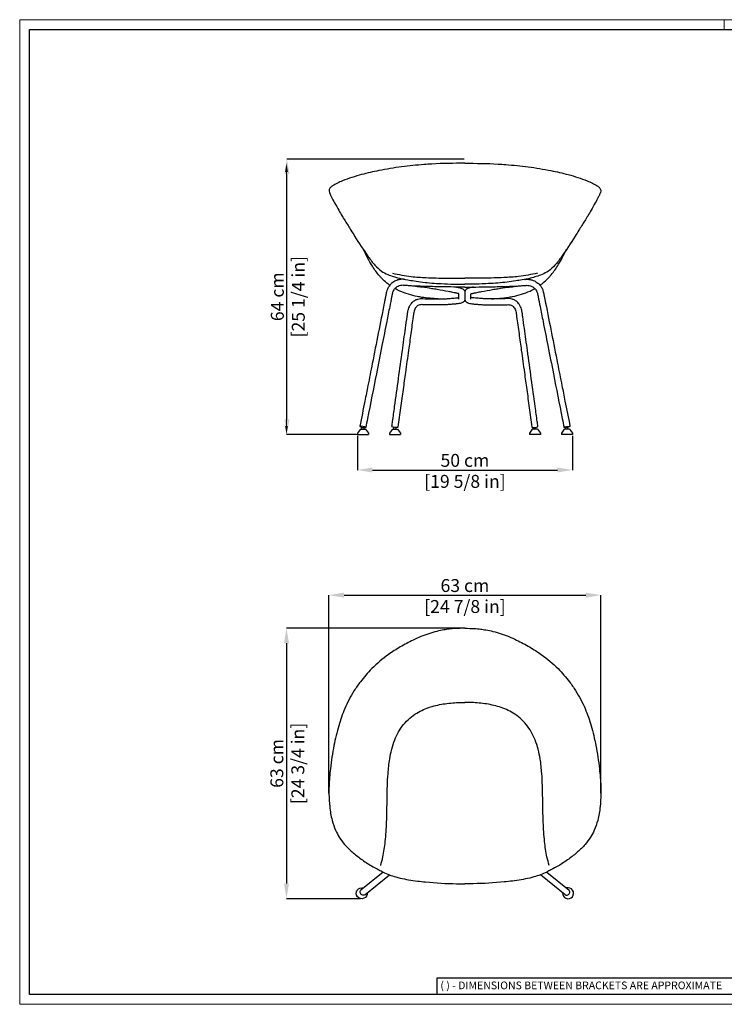
# Model space of a CAD drawing. Units: millimetres. Extents: x 0 to 3272, y 0 to 2288.
# Drawn here: x 0 to 1636, y 0 to 2288 of the extents above; entities that cross this region are included whole.
import ezdxf

# ---------------------------------------------------------------- set-up
doc = ezdxf.new("R2010")
doc.units = ezdxf.units.MM
doc.linetypes.add('SLD-Solido', pattern=[0])
doc.layers.add('CARTIGLIO', color=7, linetype='Continuous', lineweight=13)
doc.layers.add('QUOTE', color=251, linetype='Continuous', lineweight=5)
doc.layers.add('OGGETTO', color=7, linetype='Continuous')
doc.styles.add('ARIAL', font='Arial')
doc.styles.add('SLDTEXTSTYLE0', font='arial.ttf')
doc.dimstyles.new('Quotatura  scala 1_10', dxfattribs={"dimtxt": 30, "dimasz": 35, "dimexe": 0, "dimexo": 3, "dimgap": 7, "dimtad": 1, "dimlfac": 0.1, "dimrnd": 0.5, "dimzin": 12, "dimdsep": 46, "dimtxsty": 'ARIAL', "dimcen": 0.09, "dimclrd": 256, "dimclre": 251, "dimadec": 0, "dimazin": 3, "dimtfac": 1, "dimtofl": 0, "dimtmove": 0, "dimatfit": 3, "dimfxl": 1, "dimfrac": 2, "dimtolj": 1, "dimtzin": 12, "dimarcsym": 0})

# ---------------------------------------------------------------- blocks, each defined once
blk = doc.blocks.new('*D4')
at = {"layer": 'Defpoints', "color": 0}
for p in [(784.2, 1323.9), (1283.4, 1323.9), (1283.4, 1241.4)]:
    blk.add_point(p, dxfattribs=at)
at = {"layer": 'QUOTE', "color": 251, "lineweight": -2}
for p, q in [((784.2, 1320.9), (784.2, 1241.4)), ((1283.4, 1320.9), (1283.4, 1241.4))]:
    blk.add_line(p, q, dxfattribs=at)
at = {"layer": 'QUOTE', "lineweight": -2}
blk.add_line((819.2, 1241.4), (1248.4, 1241.4), dxfattribs=at)
at = {"layer": 'QUOTE'}
for points in [[(819.2, 1247.3), (819.2, 1235.6), (784.2, 1241.4)], [(1248.4, 1235.6), (1248.4, 1247.3), (1283.4, 1241.4)]]:
    blk.add_solid(points, dxfattribs=at)
at = {"layer": 'QUOTE', "color": 0, "char_height": 30, "attachment_point": 5, "style": 'ARIAL'}
for s, insert in [('\\A1;50 cm', (1033.8, 1263.8)), ('\\A1;[19 5/8 in]', (1033.8, 1215))]:
    blk.add_mtext(s, dxfattribs=dict(at, insert=insert))
blk = doc.blocks.new('*D5')
at = {"layer": 'Defpoints', "color": 0}
for p in [(1033.8, 873.8), (619.4, 245.4), (794.7, 245.4)]:
    blk.add_point(p, dxfattribs=at)
at = {"layer": 'QUOTE', "color": 251, "lineweight": -2}
for p, q in [((1030.8, 873.8), (619.4, 873.8)), ((791.7, 245.4), (619.4, 245.4))]:
    blk.add_line(p, q, dxfattribs=at)
at = {"layer": 'QUOTE', "lineweight": -2}
blk.add_line((619.4, 838.8), (619.4, 280.4), dxfattribs=at)
at = {"layer": 'QUOTE'}
for points in [[(625.3, 838.8), (613.6, 838.8), (619.4, 873.8)], [(613.6, 280.4), (625.3, 280.4), (619.4, 245.4)]]:
    blk.add_solid(points, dxfattribs=at)
at = {"layer": 'QUOTE', "color": 0, "char_height": 30, "attachment_point": 5, "rotation": 90, "style": 'ARIAL'}
for s, insert in [('\\A1;[24 3/4 in]', (645.8, 559.6)), ('\\A1;63 cm', (597.1, 559.6))]:
    blk.add_mtext(s, dxfattribs=dict(at, insert=insert))
blk = doc.blocks.new('*D6')
at = {"layer": 'Defpoints', "color": 0}
for p in [(1349.5, 950.7), (718.1, 487.9), (1349.5, 487.9)]:
    blk.add_point(p, dxfattribs=at)
at = {"layer": 'QUOTE', "color": 251, "lineweight": -2}
for p, q in [((718.1, 490.9), (718.1, 950.7)), ((1349.5, 490.9), (1349.5, 950.7))]:
    blk.add_line(p, q, dxfattribs=at)
at = {"layer": 'QUOTE', "lineweight": -2}
blk.add_line((753.1, 950.7), (1314.5, 950.7), dxfattribs=at)
at = {"layer": 'QUOTE'}
for points in [[(753.1, 956.5), (753.1, 944.8), (718.1, 950.7)], [(1314.5, 944.8), (1314.5, 956.5), (1349.5, 950.7)]]:
    blk.add_solid(points, dxfattribs=at)
at = {"layer": 'QUOTE', "color": 0, "char_height": 30, "attachment_point": 5, "style": 'ARIAL'}
for s, insert in [('\\A1;63 cm', (1033.8, 973)), ('\\A1;[24 7/8 in]', (1033.8, 924.3))]:
    blk.add_mtext(s, dxfattribs=dict(at, insert=insert))
blk = doc.blocks.new('*D10')
at = {"layer": 'Defpoints', "color": 0}
for p in [(620.5, 1964), (1034.9, 1964), (784.2, 1323.9)]:
    blk.add_point(p, dxfattribs=at)
at = {"layer": 'QUOTE', "color": 251, "lineweight": -2}
for p, q in [((1031.9, 1964), (620.5, 1964)), ((781.2, 1323.9), (620.5, 1323.9))]:
    blk.add_line(p, q, dxfattribs=at)
at = {"layer": 'QUOTE', "lineweight": -2}
blk.add_line((620.5, 1358.9), (620.5, 1929), dxfattribs=at)
at = {"layer": 'QUOTE'}
for points in [[(626.4, 1929), (614.7, 1929), (620.5, 1964)], [(614.7, 1358.9), (626.4, 1358.9), (620.5, 1323.9)]]:
    blk.add_solid(points, dxfattribs=at)
at = {"layer": 'QUOTE', "color": 0, "char_height": 30, "attachment_point": 5, "rotation": 90, "style": 'ARIAL'}
for s, insert in [('\\A1;[25 1/4 in]', (646.9, 1644)), ('\\A1;64 cm', (598.2, 1644))]:
    blk.add_mtext(s, dxfattribs=dict(at, insert=insert))

msp = doc.modelspace()

# ---------------------------------------------------------------- linework, layer by layer
at = {"layer": 'CARTIGLIO', "linetype": 'SLD-Solido', "lineweight": 15}
for p, q in [((0, 2287.707), (3272, 2287.707)), ((0, 0), (0, 2287.707)), ((1636, 2264.89), (1636, 2287.707)), ((3272, 0), (0, 0))]:
    msp.add_line(p, q, dxfattribs=at)
at = {"layer": 'CARTIGLIO', "linetype": 'SLD-Solido', "lineweight": 30}
for p, q in [((22.817, 2264.89), (3249.183, 2264.89)), ((22.817, 22.817), (22.817, 2264.89)), ((1702.972, 60.841), (968.912, 60.841)), ((968.912, 60.841), (968.912, 22.813)), ((3249.183, 22.817), (22.817, 22.817))]:
    msp.add_line(p, q, dxfattribs=at)
at = {"layer": 'OGGETTO'}
for p, q in [((791.082, 1336.309), (784.189, 1326.702)), ((791.082, 1336.309), (803.132, 1336.299)), ((794.643, 1336.304), (794.643, 1339.402)), ((799.571, 1336.304), (799.571, 1338.685)), ((803.132, 1336.299), (809.691, 1326.702)), ((865.55, 1336.309), (858.657, 1326.702)), ((865.55, 1336.309), (877.6, 1336.299)), ((869.111, 1336.304), (869.111, 1339.402)), ((874.039, 1336.304), (874.039, 1338.685)), ((877.6, 1336.299), (884.16, 1326.702)), ((1189.989, 1336.299), (1183.43, 1326.702)), ((1202.039, 1336.309), (1189.989, 1336.299)), ((1193.55, 1336.304), (1193.55, 1338.685)), ((1198.478, 1336.304), (1198.478, 1339.402)), ((1202.039, 1336.309), (1208.932, 1326.702)), ((1264.457, 1336.299), (1257.898, 1326.702)), ((1276.508, 1336.309), (1264.457, 1336.299)), ((1268.019, 1336.304), (1268.019, 1338.685)), ((1272.946, 1336.304), (1272.946, 1339.402)), ((1276.508, 1336.309), (1283.4, 1326.702)), ((784.189, 1326.702), (784.189, 1323.928)), ((784.189, 1323.928), (809.691, 1323.928)), ((809.691, 1326.702), (809.691, 1323.928)), ((858.657, 1326.702), (858.657, 1323.928)), ((858.657, 1323.928), (884.16, 1323.928)), ((884.16, 1326.702), (884.16, 1323.928)), ((1183.43, 1326.702), (1183.43, 1323.928)), ((1208.932, 1323.928), (1183.43, 1323.928)), ((1208.932, 1326.702), (1208.932, 1323.928)), ((1257.898, 1326.702), (1257.898, 1323.928)), ((1283.4, 1323.928), (1257.898, 1323.928)), ((1283.4, 1326.702), (1283.4, 1323.928)), ((843.775, 307.368), (792.028, 265.292)), ((801.111, 254.648), (858.302, 300.959)), ((1266.478, 254.648), (1209.287, 300.959)), ((1223.814, 307.368), (1275.561, 265.292))]:
    msp.add_line(p, q, dxfattribs=at)
at = {"layer": 'OGGETTO', "extrusion": (0, 0, -1)}
msp.add_ellipse((796.679, 1341.626), major_axis=(6.867, -1.36), ratio=0.15979585, dxfattribs=at)
for centre, major_axis, ratio, start_param, end_param in [((871.172, 1342.174), (6.906, -1.03), 0.28119853, 6.2293767, 9.42477796), ((794.26, 258.107), (8.264, -9.715), 0.99789977, 5.31753178, 10.43871834), ((796.696, 260.08), (4.415, -5.432), 0.84773597, 0, 3.19776819)]:
    msp.add_ellipse(centre, major_axis=major_axis, ratio=ratio, start_param=start_param, end_param=end_param, dxfattribs=at)
at = {"layer": 'OGGETTO'}
for centre, major_axis, ratio, start_param, end_param in [((1196.417, 1342.174), (-6.906, -1.03), 0.28119853, 6.2293767, 9.42477796), ((1273.329, 258.107), (-8.264, -9.715), 0.99789977, 5.31753178, 10.43871834), ((1270.893, 260.08), (-4.415, -5.432), 0.84773597, 0, 3.19776819)]:
    msp.add_ellipse(centre, major_axis=major_axis, ratio=ratio, start_param=start_param, end_param=end_param, dxfattribs=at)
msp.add_ellipse((1270.91, 1341.626), major_axis=(-6.867, -1.36), ratio=0.15979585, dxfattribs=at)
for points in [[(1033.795, 1954.102), (956.756, 1952.383), (938.716, 1951.111), (886.901, 1945.821), (834.078, 1936.957), (793.831, 1927.868), (749.682, 1913.238), (726.53, 1901.728), (721.088, 1897.214), (719.4, 1895.083), (718.219, 1891.645), (719.054, 1886.516), (720.907, 1881.937), (724.038, 1875.439), (731.034, 1862.288), (740.982, 1845.075), (748.713, 1831.411), (755.673, 1820.313), (769.274, 1798.555), (777.743, 1784.842), (809.495, 1737.025), (824.789, 1717.396), (840, 1703.584), (854.713, 1695.84), (881.596, 1687.109), (901.001, 1683.126), (915.586, 1680.808), (935.783, 1678.082), (978.699, 1674.401), (1008.207, 1673.17), (1033.795, 1672.828)], [(1033.795, 1954.102), (1110.833, 1952.383), (1128.873, 1951.111), (1180.688, 1945.821), (1233.511, 1936.957), (1273.758, 1927.868), (1317.907, 1913.238), (1341.059, 1901.728), (1346.501, 1897.214), (1348.189, 1895.083), (1349.37, 1891.645), (1348.535, 1886.516), (1346.682, 1881.937), (1343.551, 1875.439), (1336.555, 1862.288), (1326.608, 1845.075), (1318.876, 1831.411), (1311.916, 1820.313), (1298.315, 1798.555), (1289.846, 1784.842), (1258.094, 1737.025), (1242.8, 1717.396), (1227.589, 1703.584), (1212.877, 1695.84), (1185.994, 1687.109), (1166.588, 1683.126), (1152.003, 1680.808), (1131.806, 1678.082), (1088.89, 1674.401), (1059.382, 1673.17), (1033.794, 1672.828)], [(865.403, 1698.563), (909.042, 1691.002), (943.675, 1688.412), (990.263, 1687.108), (1033.795, 1687.108)], [(1202.186, 1698.563), (1158.547, 1691.002), (1123.914, 1688.412), (1077.326, 1687.108), (1033.795, 1687.108)], [(894.431, 1684.338), (893.632, 1684.391), (888.001, 1684.469), (882.432, 1683.824), (878.39, 1682.91), (872.501, 1680.76), (868.758, 1678.794), (864.254, 1675.62), (861.599, 1673.196), (857.87, 1668.779), (855.725, 1665.391), (853.94, 1661.787), (852.606, 1658.332), (851.185, 1652.866), (850.263, 1648.23), (848.828, 1640.982), (847.237, 1632.943), (846.456, 1629.001), (832.739, 1559.701), (818.722, 1488.894), (808.597, 1437.743), (801.467, 1401.723), (789.868, 1343.125)], [(1033.797, 1666.618), (1029.28, 1666.582), (973.635, 1667.115), (933.586, 1668.074), (926.537, 1668.319), (909.791, 1669.17), (900.667, 1669.794), (894.862, 1670.252), (893.031, 1670.405), (890.751, 1670.527), (884.468, 1669.963), (878.611, 1668.159), (873.386, 1665.002), (868.815, 1659.993), (866.528, 1655.609), (865.36, 1652.129), (864.907, 1650.11), (864.367, 1647.383), (864.053, 1645.8), (863.702, 1644.026), (859.202, 1621.294), (852.36, 1586.725), (841.208, 1530.39), (828.242, 1464.887), (807.642, 1360.819), (803.601, 1340.406)], [(1033.792, 1666.618), (1038.309, 1666.582), (1093.955, 1667.115), (1134.003, 1668.074), (1141.052, 1668.319), (1157.798, 1669.17), (1166.922, 1669.794), (1172.727, 1670.252), (1174.558, 1670.405), (1176.838, 1670.527), (1183.121, 1669.963), (1188.978, 1668.159), (1194.203, 1665.002), (1198.774, 1659.993), (1201.061, 1655.609), (1202.229, 1652.129), (1202.682, 1650.11), (1203.222, 1647.383), (1203.536, 1645.8), (1203.887, 1644.026), (1208.387, 1621.294), (1215.229, 1586.725), (1226.381, 1530.39), (1239.347, 1464.887), (1259.947, 1360.819), (1263.988, 1340.406)], [(1173.158, 1684.338), (1173.957, 1684.391), (1179.588, 1684.469), (1185.157, 1683.824), (1189.199, 1682.91), (1195.088, 1680.76), (1198.831, 1678.794), (1203.335, 1675.62), (1205.99, 1673.196), (1209.719, 1668.779), (1211.864, 1665.391), (1213.649, 1661.787), (1214.983, 1658.332), (1216.404, 1652.866), (1217.326, 1648.23), (1218.761, 1640.982), (1220.352, 1632.943), (1221.133, 1629.001), (1234.85, 1559.701), (1248.867, 1488.894), (1258.992, 1437.743), (1266.122, 1401.723), (1277.721, 1343.125)], [(1013.908, 1666.568), (1018.315, 1665.644), (1022.453, 1664.658), (1026.668, 1663.277), (1030.573, 1661.095), (1032.077, 1659.545), (1032.862, 1658.306), (1033.514, 1656.667), (1033.799, 1654.631), (1033.8, 1654.573), (1033.805, 1654.419), (1033.791, 1654.088), (1033.795, 1641.305), (1033.799, 1639.753), (1033.791, 1638.679), (1033.789, 1637.878), (1033.43, 1635.912), (1032.862, 1634.615), (1030.866, 1631.945), (1028.149, 1630.255), (1025.271, 1629.201), (1019.803, 1628.079), (1015.086, 1627.47), (1012.021, 1627.114), (1001.967, 1626.199), (992.328, 1625.576), (981.042, 1625.104), (964.49, 1625.104), (950.111, 1624.996), (942.823, 1625.225), (937.415, 1625.458), (934.132, 1625.611), (928.844, 1625.153), (924.631, 1623.458), (921.837, 1621.363), (918.518, 1617.132), (916.422, 1612.532), (915.151, 1607.699), (914.512, 1604.66), (914.203, 1601.57), (913.707, 1597.987), (908.196, 1558.183), (902.839, 1519.486), (895.702, 1467.93), (890.276, 1428.738), (884.379, 1386.138), (878.084, 1341.25)], [(1019.791, 1638.04), (1019.791, 1639.804), (1019.791, 1641.827), (1019.791, 1645.41), (1019.791, 1648.66), (1019.791, 1649.689), (1019.407, 1650.996), (1017.916, 1651.382), (1014.829, 1652.07), (1011.62, 1652.751), (1005.828, 1653.963), (995.242, 1656.078), (969.641, 1660.685), (957.039, 1662.732), (934.54, 1665.942), (919.241, 1667.82), (911.987, 1668.609), (905.167, 1669.412)], [(1053.681, 1666.568), (1049.274, 1665.644), (1045.136, 1664.658), (1040.921, 1663.277), (1037.016, 1661.095), (1035.512, 1659.545), (1034.727, 1658.306), (1034.075, 1656.667), (1033.791, 1654.631), (1033.789, 1654.573), (1033.784, 1654.419), (1033.799, 1654.088), (1033.795, 1641.305), (1033.791, 1639.753), (1033.799, 1638.679), (1033.8, 1637.878), (1034.159, 1635.912), (1034.727, 1634.615), (1036.723, 1631.945), (1039.44, 1630.255), (1042.318, 1629.201), (1047.786, 1628.079), (1052.503, 1627.47), (1055.568, 1627.114), (1065.622, 1626.199), (1075.261, 1625.576), (1086.547, 1625.104), (1103.099, 1625.104), (1117.478, 1624.996), (1124.767, 1625.225), (1130.174, 1625.458), (1133.457, 1625.611), (1138.745, 1625.153), (1142.958, 1623.458), (1145.752, 1621.363), (1149.071, 1617.132), (1151.167, 1612.532), (1152.438, 1607.699), (1153.077, 1604.66), (1153.386, 1601.57), (1153.882, 1597.987), (1159.393, 1558.183), (1164.75, 1519.486), (1171.887, 1467.93), (1177.313, 1428.738), (1183.21, 1386.138), (1189.505, 1341.25)], [(1047.799, 1638.04), (1047.799, 1639.804), (1047.799, 1641.827), (1047.799, 1645.41), (1047.799, 1648.66), (1047.799, 1649.689), (1048.182, 1650.996), (1049.673, 1651.382), (1052.76, 1652.07), (1055.969, 1652.751), (1061.761, 1653.963), (1072.347, 1656.078), (1097.948, 1660.685), (1110.55, 1662.732), (1133.049, 1665.942), (1148.348, 1667.82), (1155.602, 1668.609), (1162.422, 1669.412)], [(864.266, 1343.203), (865.839, 1354.308), (870.587, 1388.603), (888.609, 1518.785), (895.823, 1570.895), (899.495, 1597.418), (900.812, 1606.938), (901.325, 1609.938), (902.495, 1614.913), (904.74, 1620.935), (908.033, 1626.689), (911.181, 1630.51), (917.921, 1635.748), (924.17, 1638.392), (930.894, 1639.559), (934.805, 1639.592), (935.918, 1639.543), (972.028, 1638.905), (979.56, 1639.066), (990.745, 1639.512), (999.89, 1640.083), (1005.891, 1640.572), (1012.043, 1641.211), (1017.062, 1641.823), (1019.791, 1642.276)], [(1203.323, 1343.203), (1201.75, 1354.308), (1197.002, 1388.603), (1178.98, 1518.785), (1171.766, 1570.895), (1168.094, 1597.418), (1166.777, 1606.938), (1166.264, 1609.938), (1165.094, 1614.913), (1162.849, 1620.935), (1159.556, 1626.689), (1156.408, 1630.51), (1149.668, 1635.748), (1143.419, 1638.392), (1136.695, 1639.559), (1132.784, 1639.592), (1131.671, 1639.543), (1095.561, 1638.905), (1088.029, 1639.066), (1076.844, 1639.512), (1067.7, 1640.083), (1061.698, 1640.572), (1055.546, 1641.211), (1050.527, 1641.823), (1047.799, 1642.276)], [(1033.766, 873.773), (1011.687, 873.07), (997.456, 871.753), (984.926, 869.906), (968.704, 866.565), (949.632, 860.994), (913.885, 846.357), (883.578, 830.201), (856.425, 812.658), (817.538, 779.95), (791.07, 749.332), (776.682, 728.744), (754.725, 686.914), (740.802, 647.353), (729.651, 601.149), (721.539, 547.492), (718.301, 506.539), (718.093, 488.143), (719.767, 459.556), (725.484, 427.38), (733.591, 404.308), (742.167, 388.198), (754.498, 371.429), (763.168, 362.251), (772.094, 354.066), (792.715, 337.528), (816.82, 321.721), (834.196, 312.209), (843.775, 307.368), (858.302, 300.959), (873.542, 295.831), (883.216, 293.34), (923.326, 286.302), (942.416, 284.266), (1014.493, 280.153), (1033.816, 279.951)], [(1033.823, 873.773), (1055.902, 873.07), (1070.133, 871.753), (1082.663, 869.906), (1098.885, 866.565), (1117.957, 860.994), (1153.705, 846.357), (1184.011, 830.201), (1211.164, 812.658), (1250.051, 779.95), (1276.519, 749.332), (1290.907, 728.744), (1312.865, 686.914), (1326.787, 647.353), (1337.938, 601.149), (1346.05, 547.492), (1349.288, 506.539), (1349.496, 488.143), (1347.822, 459.556), (1342.105, 427.38), (1333.998, 404.308), (1325.422, 388.198), (1313.091, 371.429), (1304.421, 362.251), (1295.495, 354.066), (1274.874, 337.528), (1250.769, 321.721), (1233.393, 312.209), (1223.814, 307.368), (1209.287, 300.959), (1194.047, 295.831), (1184.373, 293.34), (1144.264, 286.302), (1125.174, 284.266), (1053.096, 280.153), (1033.773, 279.951)], [(838.277, 322.821), (843.2, 342.292), (848.757, 378.093), (851.902, 422.974), (853.154, 479.113), (855.269, 535.924), (859.165, 570.026), (870.814, 614.272), (891.533, 650.284), (921.877, 676.502), (953.81, 690.814), (987.748, 698.467), (1023.075, 701.385), (1033.716, 701.541)], [(1229.312, 322.821), (1224.389, 342.292), (1218.832, 378.093), (1215.687, 422.974), (1214.435, 479.113), (1212.32, 535.924), (1208.424, 570.026), (1196.775, 614.272), (1176.056, 650.284), (1145.712, 676.502), (1113.779, 690.814), (1079.841, 698.467), (1044.514, 701.385), (1033.873, 701.541)]]:
    msp.add_spline(points, degree=3, dxfattribs=at)
for points, knots in [([(859.314, 1670.664), (859.314, 1670.664), (857.115, 1672.24), (850.466, 1677.311), (842.579, 1684.64), (830.953, 1697.413), (815.246, 1719.035), (804.445, 1740.75), (797.767, 1754.176)], [118.71173763, 118.71173763, 118.71173763, 118.71173763, 118.71190053, 126.82472803, 143.78888789, 150.90560009, 178.6358884, 223.55224041, 223.55224041, 223.55224041, 223.55224041]), ([(1208.275, 1670.664), (1208.275, 1670.664), (1210.474, 1672.24), (1217.123, 1677.311), (1225.01, 1684.64), (1236.637, 1697.413), (1252.343, 1719.035), (1263.144, 1740.75), (1269.822, 1754.176)], [118.71173763, 118.71173763, 118.71173763, 118.71173763, 118.71190053, 126.82472803, 143.78888789, 150.90560009, 178.6358884, 223.55224041, 223.55224041, 223.55224041, 223.55224041]), ([(972.028, 1638.905), (959.259, 1639.748), (942.901, 1640.827), (919.845, 1645.015), (902.51, 1649.279), (885.142, 1655.753), (874.935, 1660.927), (871.242, 1663.026), (871.238, 1663.029)], [0, 0, 0, 0, 38.33445821, 49.10580035, 70.26476383, 91.81156246, 104.53886713, 104.55274315, 104.55274315, 104.55274315, 104.55274315]), ([(1095.561, 1638.905), (1108.33, 1639.748), (1124.688, 1640.827), (1147.744, 1645.015), (1165.079, 1649.279), (1182.447, 1655.753), (1192.654, 1660.927), (1196.347, 1663.026), (1196.351, 1663.029)], [0, 0, 0, 0, 38.33445821, 49.10580035, 70.26476383, 91.81156246, 104.53886713, 104.55274315, 104.55274315, 104.55274315, 104.55274315])]:
    msp.add_open_spline(points, degree=3, knots=knots, dxfattribs=at)
at = {"layer": 'QUOTE', "color": 251}
for p, q in [((619.503, 1343.928), (619.503, 1934.165)), ((784.189, 1323.928), (619.503, 1323.928))]:
    msp.add_line(p, q, dxfattribs=at)
for points in [[(622.836, 1934.165), (616.169, 1934.165), (619.503, 1954.165)], [(616.169, 1343.928), (622.836, 1343.928), (619.503, 1323.928)]]:
    msp.add_solid(points, dxfattribs=at)

# ---------------------------------------------------------------- texts
at = {"layer": 'CARTIGLIO', "linetype": 'SLD-Solido', "lineweight": 0, "insert": (976.797, 52.903), "char_height": 17.89451, "attachment_point": 1, "style": 'SLDTEXTSTYLE0'}
msp.add_mtext('{\\fArial|b0|i0|c0|p34;( ) - DIMENSIONS BETWEEN BRACKETS ARE APPROXIMATE}', dxfattribs=at)

# ---------------------------------------------------------------- dimensions: what is measured, and where the dimension line sits
at = {"layer": 'QUOTE'}
for base, p1, p2, picture, middle in [((620.525, 1963.99), (784.189, 1323.928), (1034.877, 1963.99), '*D10', (598.21, 1643.959)), ((619.44, 245.372), (1033.766, 873.773), (794.715, 245.372), '*D5', (597.125, 559.573))]:
    dim = msp.add_linear_dim(base=base, p1=p1, p2=p2, angle=90, dimstyle='Quotatura  scala 1_10', override={"dimpost": ' cm\\X'}, dxfattribs=at)
    dim.commit()
    dim.dimension.update_dxf_attribs({"geometry": picture, "text_midpoint": middle})
for base, p1, p2, picture, middle in [((1283.4, 1241.442), (784.189, 1323.928), (1283.4, 1323.928), '*D4', (1033.795, 1263.757)), ((1349.493, 950.656), (718.096, 487.935), (1349.493, 487.918), '*D6', (1033.794, 972.971))]:
    dim = msp.add_linear_dim(base=base, p1=p1, p2=p2, dimstyle='Quotatura  scala 1_10', override={"dimpost": ' cm\\X'}, dxfattribs=at)
    dim.commit()
    dim.dimension.update_dxf_attribs({"geometry": picture, "text_midpoint": middle})

doc.saveas('drawing.dxf')
